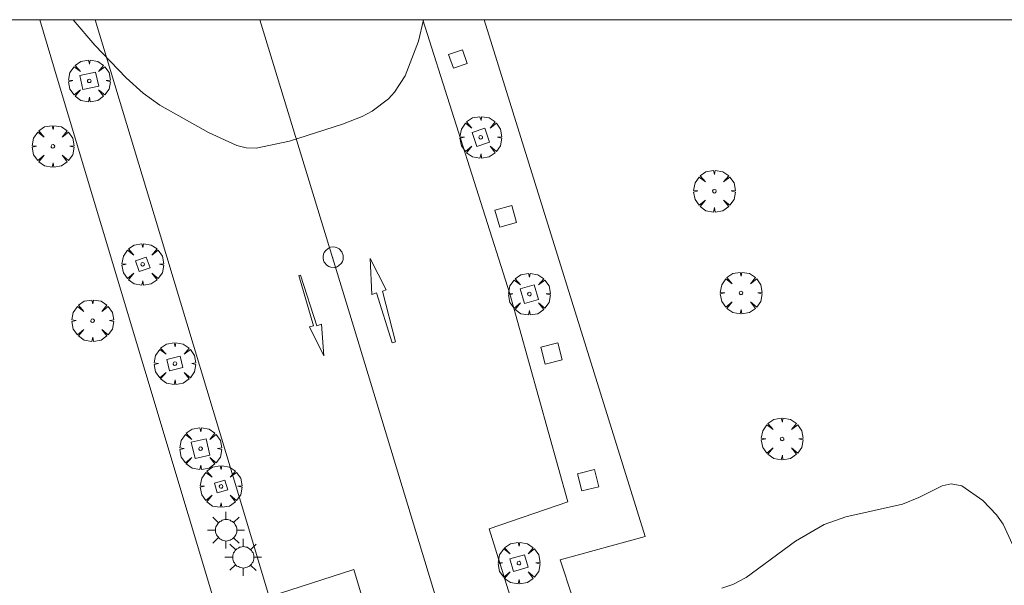
# Model space of a CAD drawing. Units: millimetres. Extents: x 423999 to 425000, y 4487997 to 4488501.
# Drawn here: x 424052 to 424108, y 4488468 to 4488500 of the extents above; entities that cross this region are included whole.
import ezdxf

# ---------------------------------------------------------------- set-up
doc = ezdxf.new("R2010")
doc.units = ezdxf.units.MM
doc.header["$MEASUREMENT"] = 0
doc.layers.get('0').update_dxf_attribs({"lineweight": 9})
for name, color, linetype, lineweight in [('1', 7, 'Continuous', 9), ('f031026l_pinturavial', 253, 'Continuous', 9), ('f050002l_curvanivel_cgn', 23, 'Continuous', 9), ('f061013p_arbol', 91, 'Continuous', 9), ('f070048l_alambrada', 7, 'ALAMBRADA_3', 9), ('f070058l_elementoconstruido_bordillo', 30, 'Continuous', 9), ('f081046p_alcorque', 34, 'Continuous', 9), ('f081046s_alcorque', 34, 'Continuous', 9), ('f081055p_farola', 7, 'Continuous', 9), ('f081065p_registro_circular', 7, 'Continuous', 9), ('HOJAS', 7, 'Continuous', 9)]:
    doc.layers.add(name, color=color, linetype=linetype, lineweight=lineweight)
doc.linetypes.add('ALAMBRADA_3', pattern='A,6.1e-05,[1,alambrada_3.shx,S=1,R=0,X=0,Y=0],-6.119413', length=6.119474)

# ---------------------------------------------------------------- blocks, each defined once
blk = doc.blocks.new('TVK2848S_ACAD_1_FMEBLOCK1')
at = {"layer": 'HOJAS'}
blk.add_lwpolyline([(-500, 250), (500, 250), (500, -250), (-500, -250)], close=True, dxfattribs=at)
blk = doc.blocks.new('arbol')
at = {"color": 0, "linetype": 'Continuous', "lineweight": 0, "flags": 128}
for points in [[(0.96, 0.012), (1.2, 0.036), (1.128, 0.468), (0.888, 0.804), (0.528, 0.528), (0.816, 0.876), (0.48, 1.104), (0.048, 1.176), (0.012, 0.96), (-0.048, 1.176), (-0.48, 1.104), (-0.816, 0.876), (-0.504, 0.528), (-0.864, 0.804), (-1.104, 0.468), (-1.188, 0.036), (-0.936, 0.012)], [(-0.936, 0.012), (-1.188, -0.048), (-1.104, -0.48), (-0.864, -0.804), (-0.504, -0.504), (-0.816, -0.876), (-0.48, -1.116)], [(-0.48, -1.116), (-0.048, -1.188), (0.012, -0.936), (0.048, -1.188), (0.48, -1.116), (0.816, -0.876), (0.528, -0.504), (0.888, -0.804), (1.128, -0.48), (1.2, -0.048), (0.96, 0.012)]]:
    blk.add_lwpolyline(points, dxfattribs=at)
at = {"color": 0, "linetype": 'Continuous', "lineweight": 0, "extrusion": (0, 0, -1)}
for start, end in [(180.0229, 7.5946), (7.2233, 180.0229)]:
    blk.add_arc((0, 0), 0.104, start, end, dxfattribs=at)
blk = doc.blocks.new('alcorque')
at = {"layer": 'f081046p_alcorque'}
blk.add_lwpolyline([(-0.5, -0.5), (0.5, -0.5), (0.5, 0.5), (-0.5, 0.5)], close=True, dxfattribs=at)
blk = doc.blocks.new('farola')
at = {"layer": '1'}
for points in [[(-0.75, 0.75, 0), (-0.42, 0.42, 0)], [(0.01, 0.61, 0), (0.09, 0.6, 0), (0.16, 0.58, 0), (0.24, 0.57, 0), (0.3, 0.52, 0), (0.37, 0.49, 0), (0.43, 0.43, 0), (0.48, 0.39, 0), (0.52, 0.31, 0), (0.57, 0.25, 0), (0.6, 0.18, 0), (0.61, 0.1, 0), (0.61, 0.03, 0), (0.61, -0.03, 0), (0.61, -0.11, 0), (0.6, -0.18, 0), (0.57, -0.26, 0), (0.52, -0.32, 0), (0.48, -0.39, 0), (0.43, -0.44, 0), (0.37, -0.5, 0), (0.3, -0.53, 0), (0.24, -0.57, 0), (0.16, -0.59, 0), (0.09, -0.6, 0), (0, -0.62, 0), (-0.06, -0.6, 0), (-0.14, -0.59, 0), (-0.21, -0.57, 0), (-0.27, -0.53, 0), (-0.35, -0.5, 0), (-0.41, -0.44, 0), (-0.45, -0.39, 0), (-0.5, -0.32, 0), (-0.54, -0.26, 0), (-0.57, -0.18, 0), (-0.59, -0.11, 0), (-0.59, -0.03, 0), (-0.59, 0.03, 0), (-0.59, 0.1, 0), (-0.57, 0.18, 0), (-0.54, 0.25, 0), (-0.5, 0.31, 0), (-0.45, 0.39, 0), (-0.41, 0.43, 0), (-0.35, 0.49, 0), (-0.27, 0.52, 0), (-0.21, 0.57, 0), (-0.14, 0.58, 0), (-0.06, 0.6, 0), (0.01, 0.61, 0)], [(0, 1.05, 0), (0, 0.6, 0)], [(0.75, 0.75, 0), (0.43, 0.43, 0)], [(-1.05, 0, 0), (-0.59, 0, 0)], [(1.05, 0, 0), (0.61, 0, 0)], [(-0.75, -0.74, 0), (-0.42, -0.41, 0)], [(0.75, -0.75, 0), (0.43, -0.44, 0)], [(0, -1.05, 0), (0, -0.62, 0)]]:
    blk.add_polyline3d(points, dxfattribs=at)
blk = doc.blocks.new('B129')
at = {"layer": 'f081065p_registro_circular'}
for points in [[(0, 0.591, 0), (0.102, 0.575, 0), (0.22, 0.543, 0), (0.331, 0.48, 0), (0.496, 0.307, 0), (0.575, 0.094, 0), (0.567, -0.134, 0), (0.528, -0.236, 0), (0.472, -0.346, 0), (0.291, -0.496, 0), (0.189, -0.559, 0), (0.071, -0.583, 0), (-0.142, -0.567, 0), (-0.26, -0.52, 0), (-0.354, -0.465, 0), (-0.512, -0.283, 0), (-0.559, -0.181, 0), (-0.583, -0.063, 0), (-0.583, 0.047, 0), (-0.559, 0.165, 0), (-0.52, 0.268, 0), (-0.449, 0.362, 0), (-0.276, 0.52, 0), (-0.157, 0.567, 0), (0, 0.591, 0)], [(0, 0.008, 0), (0, 0, 0), (0, 0.008, 0)]]:
    blk.add_polyline3d(points, dxfattribs=at)

msp = doc.modelspace()

# ---------------------------------------------------------------- linework, layer by layer
at = {"layer": 'f031026l_pinturavial'}
for points in [[(424076.734, 4488462.086, 747.163), (424070.54, 4488482.521, 746.638), (424065.214, 4488500, 746.055)], [(424071.852, 4488484.412, 746.638), (424071.589, 4488484.319, 746.638), (424071.496, 4488486.369, 746.638), (424072.411, 4488484.585, 746.638), (424072.196, 4488484.517, 746.638), (424072.95, 4488481.616, 746.638), (424072.756, 4488481.569, 746.638), (424071.852, 4488484.412, 746.638)], [(424067.531, 4488485.427, 746.638), (424068.447, 4488482.543, 746.638), (424068.716, 4488482.636, 746.638), (424068.85, 4488480.824, 746.638), (424068.043, 4488482.475, 746.638), (424068.261, 4488482.538, 746.638), (424067.436, 4488485.409, 746.638), (424067.531, 4488485.427, 746.638)]]:
    msp.add_polyline3d(points, dxfattribs=at)
at = {"layer": 'f050002l_curvanivel_cgn'}
for points in [[(424074.543, 4488500, 746), (424074.26, 4488498.773, 746), (424073.493, 4488496.792, 746), (424072.892, 4488495.873, 746), (424072.532, 4488495.477, 746), (424071.608, 4488494.772, 746), (424071.044, 4488494.474, 746), (424069.924, 4488494.031, 746), (424066.894, 4488493.069, 746), (424064.993, 4488492.668, 746), (424064.422, 4488492.689, 746), (424063.895, 4488492.825, 746), (424062.275, 4488493.574, 746), (424059.506, 4488495.115, 746), (424058.555, 4488495.806, 746), (424057.574, 4488496.678, 746), (424055.795, 4488498.541, 746), (424054.569, 4488500, 746)], [(424108.12, 4488470.053, 747), (424107.595, 4488471.226, 747), (424107.217, 4488471.753, 747), (424106.423, 4488472.579, 747), (424105.232, 4488473.416, 747), (424104.626, 4488473.525, 747), (424104.113, 4488473.403, 747), (424102.784, 4488472.737, 747), (424101.853, 4488472.365, 747), (424098.627, 4488471.643, 747), (424097.374, 4488471.2, 747), (424095.749, 4488470.262, 747), (424092.937, 4488468.171, 747), (424092.172, 4488467.778, 747), (424091.556, 4488467.562, 747)]]:
    msp.add_polyline3d(points, dxfattribs=at)
at = {"layer": 'f070048l_alambrada'}
for points in [[(424000, 4488428.285, 531.207), (424040.819, 4488440.646, 531.326), (424041.526, 4488438.312, 531.326), (424042.154, 4488436.355, 531.326), (424067.066, 4488443.9, 531.326), (424067.738, 4488446.914, 531.326), (424068.01, 4488447.56, 672.95), (424068.465, 4488448.445, 672.95), (424069.157, 4488449.51, 672.95), (424069.994, 4488450.524, 531.326), (424071.102, 4488451.564, 672.95), (424072.201, 4488452.31, 531.326), (424068.752, 4488464.942, 531.326), (424063.594, 4488463.542, 531.326), (424053.704, 4488496.467, 530.786), (424052.658, 4488500, 530.786)], [(424077.999, 4488500, 506.816), (424087.177, 4488470.515, 506.816), (424082.336, 4488469.181, 506.816), (424085.845, 4488458.54, 499.166), (424086.669, 4488458.344, 672.75), (424087.946, 4488457.959, 672.75), (424089.102, 4488457.52, 672.75), (424090.478, 4488456.874, 672.75), (424092.03, 4488455.976, 672.75), (424093.459, 4488454.753, 672.75), (424094.801, 4488453.517, 506.796), (424101.805, 4488455.604, 506.796), (424100.777, 4488459.211, 497.046), (424192.844, 4488487.092, 506.796)]]:
    msp.add_polyline3d(points, dxfattribs=at)
at = {"layer": 'f070058l_elementoconstruido_bordillo'}
for points in [[(424055.81, 4488500, 745.981), (424059.18, 4488488.871, 746.34), (424064.411, 4488471.519, 746.69), (424065.745, 4488467.072, 746.8), (424070.568, 4488468.633, 746.75), (424073.108, 4488460.114, 746.92)], [(424074.503, 4488500, 745.95), (424079.454, 4488484.366, 746.58), (424082.774, 4488472.492, 747.09), (424078.272, 4488470.952, 746.79), (424083.348, 4488454.654, 747.07)]]:
    msp.add_polyline3d(points, dxfattribs=at)
at = {"layer": 'f081046s_alcorque'}
for points in [[(424075.972, 4488498.008, 745.988), (424076.753, 4488498.276, 745.988), (424077.02, 4488497.497, 746.293), (424076.239, 4488497.229, 745.988)], [(424054.946, 4488496.82, 746.26), (424055.844, 4488497.012, 745.998), (424056.017, 4488496.202, 746.26), (424055.119, 4488496.01, 746.26)], [(424077.313, 4488493.57, 746.454), (424078.026, 4488493.81, 746.454), (424078.295, 4488493.009, 746.454), (424077.582, 4488492.769, 746.454)], [(424058.111, 4488486.237, 746.596), (424058.728, 4488486.457, 746.596), (424058.945, 4488485.849, 746.596), (424058.328, 4488485.629, 746.596)], [(424080.051, 4488484.649, 746.668), (424080.846, 4488484.884, 746.668), (424081.095, 4488484.041, 746.668), (424080.3, 4488483.806, 746.668)], [(424059.9, 4488480.613, 746.596), (424060.66, 4488480.803, 746.596), (424060.823, 4488480.154, 746.596), (424060.063, 4488479.963, 746.596)], [(424061.298, 4488475.9, 746.789), (424062.14, 4488476.099, 746.789), (424062.361, 4488475.166, 746.789), (424061.519, 4488474.967, 746.789)], [(424062.611, 4488473.562, 746.789), (424063.213, 4488473.738, 746.789), (424063.376, 4488473.183, 746.789), (424062.773, 4488473.007, 746.789)], [(424079.464, 4488469.241, 746.889), (424080.297, 4488469.476, 746.889), (424080.498, 4488468.764, 746.889), (424079.665, 4488468.529, 746.889)]]:
    msp.add_polyline3d(points, close=True, dxfattribs=at)

# ---------------------------------------------------------------- block references
at = {"layer": 'f061013p_arbol'}
for p in [(424055.482, 4488496.511, 746.26), (424053.411, 4488492.776, 746.26), (424077.804, 4488493.289, 746.454), (424091.124, 4488490.217, 746.618), (424058.528, 4488486.043, 746.596), (424092.646, 4488484.409, 746.733), (424080.573, 4488484.345, 746.668), (424055.673, 4488482.833, 746.471), (424060.361, 4488480.383, 746.596), (424094.986, 4488476.085, 746.951), (424061.829, 4488475.533, 746.789), (424062.993, 4488473.373, 746.789), (424079.981, 4488469.003, 746.889)]:
    msp.add_blockref('arbol', p, dxfattribs=at)
at = {"layer": 'f081046p_alcorque'}
for p, rotation in [((424079.229, 4488488.786, 746.336), 105.515463669), ((424081.841, 4488480.96, 746.642), 104.54543043), ((424083.924, 4488473.728, 746.828), 103.637375522)]:
    msp.add_blockref('alcorque', p, dxfattribs=dict(at, rotation=rotation))
at = {"layer": 'f081055p_farola'}
for p in [(424063.275, 4488470.881, 746.789), (424064.251, 4488469.332, 746.789)]:
    msp.add_blockref('farola', p, dxfattribs=at)
at = {"layer": 'f081065p_registro_circular'}
msp.add_blockref('B129', (424069.391, 4488486.45, 746.426), dxfattribs=at)
at = {"layer": 'HOJAS'}
msp.add_blockref('TVK2848S_ACAD_1_FMEBLOCK1', (424500, 4488250), dxfattribs=at)

doc.saveas('drawing.dxf')
